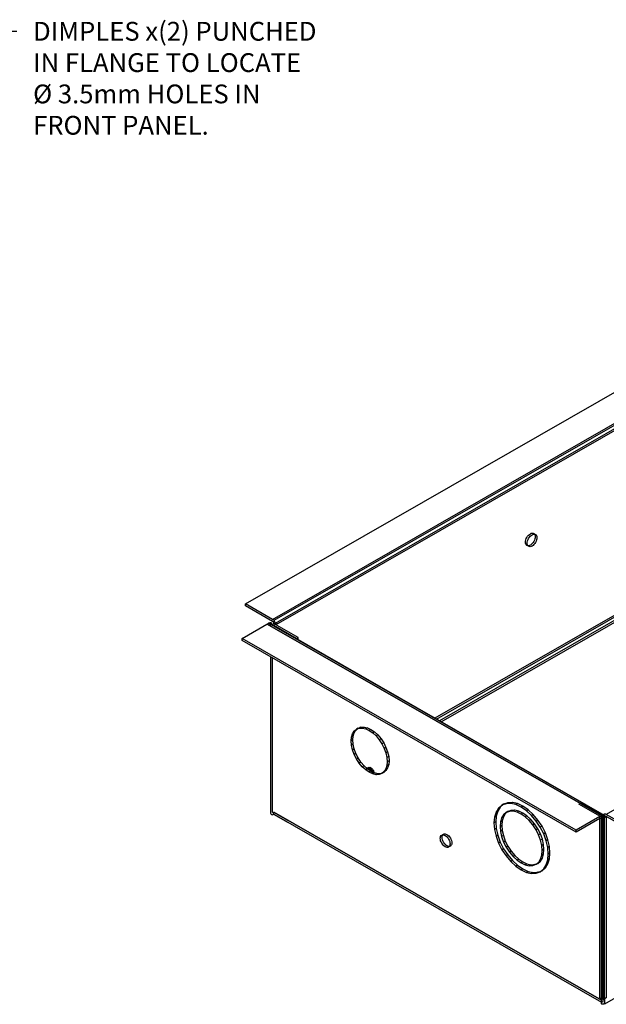
# Model space of a CAD drawing. Extents: x 0 to 1596, y 0 to 1134.
# Drawn here: x 934 to 1153, y 453 to 819 of the extents above; entities that cross this region are included whole.
import ezdxf

# ---------------------------------------------------------------- set-up
doc = ezdxf.new("R2010")
doc.units = 0
doc.header["$LTSCALE"] = 2
doc.header["$MEASUREMENT"] = 0
for name, color, linetype in [('DIM', 1, 'CONTINUOUS'), ('DRAW', 3, 'CONTINUOUS'), ('TEXT', 2, 'CONTINUOUS')]:
    doc.layers.add(name, color=color, linetype=linetype)
doc.styles.get("Standard").update_dxf_attribs({"font": 'ARIAL.TTF'})
doc.styles.add('STD6', font='ARIAL.TTF', dxfattribs={"height": 20})
doc.dimstyles.get("Standard").update_dxf_attribs({"dimtxt": 3, "dimasz": 3, "dimexe": 2.5, "dimexo": 2.5, "dimgap": 1.5, "dimtad": 0, "dimdec": 1, "dimzin": 0, "dimdsep": 46, "dimtxsty": 'STD6', "dimcen": -3, "dimdle": 1.25, "dimadec": 0, "dimazin": 0, "dimtfac": 0.75, "dimtdec": 1, "dimtofl": 0, "dimtmove": 2, "dimatfit": 3, "dimfxl": 0, "dimtvp": 1.5, "dimtolj": 1, "dimtzin": 0, "dimarcsym": 0})

msp = doc.modelspace()

# ---------------------------------------------------------------- linework, layer by layer
at = {"layer": 'DRAW'}
for p, q in [((1018.19, 601.68), (1237.34, 727.38)), ((1028.23, 595.92), (1247.38, 721.62)), ((1247.9, 721.17), (1028.75, 595.47)), ((1029.29, 594.54), (1248.44, 720.24)), ((1248.37, 719.46), (1029.42, 593.87)), ((1248.01, 650.5), (1088.71, 559.12)), ((1089.35, 558.75), (1248.01, 649.75)), ((1248.55, 648.83), (1090.43, 558.13)), ((1091.09, 557.76), (1249.2, 648.45)), ((1371.68, 648.95), (1152.54, 523.25)), ((1123.25, 626.88), (1123.56, 627.25)), ((1123.56, 627.25), (1123.91, 627.57)), ((1123.91, 627.57), (1124.26, 627.81)), ((1124.21, 626.88), (1124.55, 627.2)), ((1124.26, 627.81), (1124.62, 627.98)), ((1124.55, 627.2), (1124.91, 627.44)), ((1124.62, 627.98), (1124.96, 628.05)), ((1124.91, 627.44), (1125.26, 627.61)), ((1124.96, 628.05), (1125.27, 628.04)), ((1125.26, 627.61), (1125.61, 627.68)), ((1125.27, 628.04), (1125.55, 627.93)), ((1125.55, 627.93), (1125.78, 627.74)), ((1125.61, 627.68), (1125.92, 627.67)), ((1125.78, 627.74), (1125.95, 627.47)), ((1125.92, 627.67), (1126.2, 627.56)), ((1125.95, 627.47), (1126.05, 627.14)), ((1126.05, 627.14), (1126.08, 626.75)), ((1126.2, 627.56), (1126.42, 627.37)), ((1126.42, 627.37), (1126.59, 627.1)), ((1122.44, 624.65), (1122.48, 625.09)), ((1122.48, 624.26), (1122.44, 624.65)), ((1122.48, 625.09), (1122.58, 625.54)), ((1122.58, 623.93), (1122.48, 624.26)), ((1122.58, 625.54), (1122.75, 626.01)), ((1122.75, 623.66), (1122.58, 623.93)), ((1122.75, 626.01), (1122.97, 626.46)), ((1122.97, 623.47), (1122.75, 623.66)), ((1122.97, 626.46), (1123.25, 626.88)), ((1123.25, 623.36), (1122.97, 623.47)), ((1123.08, 624.28), (1123.12, 624.72)), ((1123.12, 623.89), (1123.08, 624.28)), ((1123.12, 624.72), (1123.22, 625.17)), ((1123.22, 623.56), (1123.12, 623.89)), ((1123.22, 625.17), (1123.39, 625.64)), ((1123.39, 623.29), (1123.22, 623.56)), ((1123.39, 625.64), (1123.62, 626.08)), ((1123.62, 626.08), (1123.9, 626.51)), ((1123.9, 626.51), (1124.21, 626.88)), ((1124.26, 623.59), (1123.91, 623.43)), ((1124.62, 623.83), (1124.26, 623.59)), ((1124.96, 624.15), (1124.62, 623.83)), ((1125.26, 623.46), (1124.91, 623.22)), ((1125.27, 624.53), (1124.96, 624.15)), ((1125.61, 623.78), (1125.26, 623.46)), ((1125.55, 624.95), (1125.27, 624.53)), ((1125.78, 625.4), (1125.55, 624.95)), ((1125.92, 624.15), (1125.61, 623.78)), ((1125.95, 625.86), (1125.78, 625.4)), ((1126.2, 624.58), (1125.92, 624.15)), ((1126.05, 626.31), (1125.95, 625.86)), ((1126.08, 626.75), (1126.05, 626.31)), ((1126.42, 625.03), (1126.2, 624.58)), ((1126.59, 625.49), (1126.42, 625.03)), ((1126.59, 627.1), (1126.7, 626.77)), ((1126.7, 625.94), (1126.59, 625.49)), ((1126.7, 626.77), (1126.73, 626.38)), ((1126.73, 626.38), (1126.7, 625.94)), ((1123.56, 623.35), (1123.25, 623.36)), ((1123.62, 623.1), (1123.39, 623.29)), ((1123.91, 623.43), (1123.56, 623.35)), ((1123.9, 622.99), (1123.62, 623.1)), ((1124.21, 622.98), (1123.9, 622.99)), ((1124.55, 623.05), (1124.21, 622.98)), ((1124.91, 623.22), (1124.55, 623.05)), ((1028.23, 595.92), (1018.19, 601.68)), ((1018.19, 600.93), (1018.19, 601.68)), ((1028.23, 595.17), (1018.19, 600.93)), ((1016.9, 588.8), (1026.94, 594.56)), ((1151.57, 522.31), (1026.27, 594.18)), ((1026.28, 594.18), (1151.58, 522.31)), ((1026.92, 594.55), (1151.89, 522.87)), ((1151.9, 522.88), (1026.93, 594.56)), ((1026.94, 594.56), (1027.17, 594.67)), ((1027.17, 594.67), (1027.39, 594.72)), ((1027.39, 594.72), (1027.59, 594.71)), ((1027.59, 594.71), (1027.78, 594.64)), ((1027.78, 594.64), (1027.92, 594.52)), ((1027.92, 594.52), (1028.03, 594.34)), ((1028.03, 594.34), (1028.1, 594.13)), ((1028.1, 594.13), (1028.12, 593.87)), ((1028.46, 595.76), (1028.23, 595.92)), ((1028.23, 595.92), (1028.23, 595.92)), ((1028.68, 595.56), (1028.46, 595.76)), ((1028.89, 595.31), (1028.68, 595.56)), ((1029.31, 594.63), (1028.77, 594.32)), ((1028.77, 594.32), (1028.77, 594.24)), ((1028.77, 594.32), (1029.42, 593.95)), ((1028.82, 593.95), (1028.85, 594.14)), ((1028.85, 594.14), (1028.94, 594.32)), ((1029.07, 595.04), (1028.89, 595.31)), ((1028.94, 594.32), (1029.1, 594.49)), ((1029.22, 594.75), (1029.07, 595.04)), ((1029.1, 594.49), (1029.31, 594.63)), ((1029.32, 594.45), (1029.22, 594.75)), ((1029.31, 594.63), (1029.31, 594.63)), ((1029.39, 594.15), (1029.32, 594.45)), ((1029.42, 593.87), (1029.39, 594.15)), ((1029.95, 594.26), (1029.42, 593.95)), ((1029.75, 594.04), (1029.79, 594.12)), ((1029.79, 594.12), (1029.86, 594.2)), ((1029.86, 594.2), (1029.95, 594.26)), ((1029.95, 594.26), (1029.95, 594.26)), ((1026.94, 593.81), (1027.04, 593.86)), ((1027.04, 593.86), (1027.14, 593.88)), ((1027.14, 593.88), (1027.24, 593.88)), ((1027.24, 593.88), (1027.32, 593.85)), ((1027.32, 593.85), (1027.38, 593.79)), ((1027.38, 593.79), (1027.43, 593.71)), ((1027.43, 593.71), (1027.47, 593.61)), ((1027.47, 593.61), (1027.48, 593.5)), ((1027.48, 593.5), (1027.48, 593.5)), ((1028.12, 593.87), (1028.12, 593.87)), ((1028.85, 593.76), (1028.82, 593.95)), ((1028.94, 593.58), (1028.85, 593.76)), ((1029.1, 593.42), (1028.94, 593.58)), ((1029.31, 593.27), (1029.1, 593.42)), ((1037.1, 588.8), (1029.31, 593.27)), ((1029.42, 593.95), (1029.42, 593.87)), ((1029.73, 593.95), (1029.75, 594.04)), ((1029.75, 593.87), (1029.73, 593.95)), ((1029.79, 593.78), (1029.75, 593.87)), ((1029.86, 593.71), (1029.79, 593.78)), ((1029.95, 593.64), (1029.86, 593.71)), ((1037.75, 589.17), (1029.95, 593.64)), ((1141.31, 517.43), (1016.9, 588.8)), ((1016.9, 588.05), (1016.9, 588.8)), ((1141.31, 516.68), (1016.9, 588.05)), ((1037.1, 588.8), (1037.75, 589.17)), ((1037.75, 588.35), (1037.75, 589.17)), ((1027.48, 581.99), (1027.48, 524.01)), ((1028.12, 581.62), (1028.12, 524.38)), ((1370.72, 578.13), (1151.91, 452.63)), ((1058.03, 553.3), (1058.65, 554.29)), ((1058.65, 554.29), (1059.48, 554.99)), ((1059.29, 554.66), (1058.65, 554.29)), ((1058.67, 553.67), (1059.29, 554.66)), ((1059.29, 554.66), (1060.13, 555.36)), ((1059.48, 554.99), (1060.5, 555.38)), ((1060.13, 555.36), (1059.48, 554.99)), ((1060.13, 555.36), (1061.15, 555.75)), ((1061.15, 555.75), (1060.5, 555.38)), ((1060.5, 555.38), (1061.67, 555.43)), ((1061.15, 555.75), (1062.32, 555.8)), ((1062.32, 555.8), (1061.67, 555.43)), ((1061.67, 555.43), (1062.93, 555.15)), ((1062.32, 555.8), (1063.58, 555.52)), ((1063.58, 555.52), (1062.93, 555.15)), ((1062.93, 555.15), (1064.25, 554.55)), ((1063.58, 555.52), (1064.89, 554.92)), ((1064.89, 554.92), (1064.25, 554.55)), ((1064.25, 554.55), (1065.56, 553.64)), ((1064.89, 554.92), (1066.21, 554.02)), ((1066.21, 554.02), (1065.56, 553.64)), ((1066.21, 554.02), (1067.47, 552.84)), ((1057.51, 550.61), (1057.64, 552.05)), ((1058.16, 550.98), (1057.51, 550.61)), ((1057.64, 549.01), (1057.51, 550.61)), ((1057.64, 552.05), (1058.03, 553.3)), ((1058.29, 552.43), (1057.64, 552.05)), ((1058.67, 553.67), (1058.03, 553.3)), ((1058.16, 550.98), (1058.29, 552.43)), ((1058.29, 549.38), (1058.16, 550.98)), ((1058.29, 552.43), (1058.67, 553.67)), ((1065.56, 553.64), (1066.82, 552.47)), ((1067.47, 552.84), (1066.82, 552.47)), ((1066.82, 552.47), (1067.99, 551.09)), ((1067.47, 552.84), (1068.64, 551.46)), ((1068.64, 551.46), (1067.99, 551.09)), ((1067.99, 551.09), (1069.01, 549.53)), ((1068.64, 551.46), (1069.66, 549.9)), ((1058.29, 549.38), (1057.64, 549.01)), ((1058.03, 547.33), (1057.64, 549.01)), ((1058.67, 547.7), (1058.03, 547.33)), ((1058.65, 545.62), (1058.03, 547.33)), ((1058.67, 547.7), (1058.29, 549.38)), ((1059.29, 545.99), (1058.67, 547.7)), ((1069.66, 549.9), (1069.01, 549.53)), ((1069.01, 549.53), (1069.85, 547.87)), ((1069.66, 549.9), (1070.49, 548.24)), ((1070.49, 548.24), (1069.85, 547.87)), ((1069.85, 547.87), (1070.47, 546.16)), ((1071.12, 546.53), (1070.47, 546.16)), ((1070.49, 548.24), (1071.12, 546.53)), ((1071.12, 546.53), (1071.5, 544.85)), ((1059.29, 545.99), (1058.65, 545.62)), ((1059.48, 543.96), (1058.65, 545.62)), ((1060.13, 544.33), (1059.29, 545.99)), ((1060.13, 544.33), (1059.48, 543.96)), ((1060.5, 542.4), (1059.48, 543.96)), ((1061.15, 542.77), (1060.13, 544.33)), ((1061.15, 542.77), (1060.5, 542.4)), ((1062.32, 541.39), (1061.15, 542.77)), ((1070.47, 546.16), (1070.85, 544.48)), ((1071.5, 544.85), (1070.85, 544.48)), ((1070.85, 544.48), (1070.98, 542.88)), ((1070.98, 542.88), (1070.85, 541.43)), ((1071.63, 543.25), (1070.98, 542.88)), ((1071.5, 544.85), (1071.63, 543.25)), ((1071.63, 543.25), (1071.5, 541.8)), ((1061.67, 541.01), (1060.5, 542.4)), ((1062.32, 541.39), (1061.67, 541.01)), ((1062.93, 539.84), (1061.67, 541.01)), ((1063.58, 540.22), (1062.32, 541.39)), ((1063.58, 540.22), (1062.93, 539.84)), ((1064.25, 538.94), (1062.93, 539.84)), ((1063.13, 539.7), (1063.17, 539.91)), ((1063.81, 540.28), (1063.17, 539.91)), ((1063.17, 539.91), (1063.24, 540.09)), ((1063.89, 540.46), (1063.24, 540.09)), ((1063.24, 540.09), (1063.35, 540.24)), ((1063.99, 540.61), (1063.35, 540.24)), ((1063.35, 540.24), (1063.49, 540.33)), ((1064.13, 540.71), (1063.49, 540.33)), ((1063.49, 540.33), (1063.65, 540.39)), ((1064.89, 539.31), (1063.58, 540.22)), ((1064.3, 540.76), (1063.65, 540.39)), ((1063.65, 540.39), (1063.84, 540.39)), ((1063.78, 540.07), (1063.81, 540.28)), ((1063.81, 540.28), (1063.89, 540.46)), ((1064.49, 540.76), (1063.84, 540.39)), ((1063.84, 540.39), (1064.04, 540.34)), ((1063.89, 540.46), (1063.99, 540.61)), ((1063.99, 540.61), (1064.13, 540.71)), ((1064.69, 540.71), (1064.04, 540.34)), ((1064.04, 540.34), (1064.25, 540.24)), ((1064.13, 540.71), (1064.3, 540.76)), ((1064.89, 540.61), (1064.25, 540.24)), ((1064.25, 540.24), (1064.45, 540.1)), ((1064.89, 539.31), (1064.25, 538.94)), ((1064.3, 540.76), (1064.49, 540.76)), ((1065.1, 540.47), (1064.45, 540.1)), ((1064.45, 540.1), (1064.65, 539.92)), ((1064.49, 540.76), (1064.69, 540.71)), ((1065.3, 540.29), (1064.65, 539.92)), ((1064.65, 539.92), (1064.84, 539.71)), ((1064.69, 540.71), (1064.89, 540.61)), ((1065.49, 540.08), (1064.84, 539.71)), ((1064.84, 539.71), (1065.01, 539.47)), ((1064.89, 540.61), (1065.1, 540.47)), ((1066.21, 538.71), (1064.89, 539.31)), ((1065.65, 539.84), (1065.01, 539.47)), ((1065.01, 539.47), (1065.15, 539.21)), ((1065.1, 540.47), (1065.3, 540.29)), ((1065.79, 539.58), (1065.15, 539.21)), ((1065.15, 539.21), (1065.25, 538.94)), ((1065.9, 539.31), (1065.25, 538.94)), ((1065.3, 540.29), (1065.49, 540.08)), ((1065.49, 540.08), (1065.65, 539.84)), ((1065.65, 539.84), (1065.79, 539.58)), ((1065.79, 539.58), (1065.9, 539.31)), ((1065.9, 539.31), (1065.98, 539.04)), ((1069.85, 539.2), (1069.01, 538.5)), ((1070.49, 539.57), (1069.66, 538.87)), ((1070.47, 540.19), (1069.85, 539.2)), ((1070.49, 539.57), (1069.85, 539.2)), ((1070.85, 541.43), (1070.47, 540.19)), ((1071.12, 540.56), (1070.47, 540.19)), ((1071.12, 540.56), (1070.49, 539.57)), ((1071.5, 541.8), (1070.85, 541.43)), ((1071.5, 541.8), (1071.12, 540.56)), ((1065.56, 538.34), (1064.25, 538.94)), ((1065.25, 538.94), (1065.33, 538.67)), ((1065.98, 539.04), (1065.33, 538.67)), ((1065.33, 538.67), (1065.37, 538.41)), ((1066.01, 538.79), (1065.37, 538.41)), ((1066.21, 538.71), (1065.56, 538.34)), ((1066.82, 538.06), (1065.56, 538.34)), ((1065.98, 539.04), (1066.01, 538.79)), ((1067.47, 538.43), (1066.21, 538.71)), ((1067.47, 538.43), (1066.82, 538.06)), ((1067.99, 538.11), (1066.82, 538.06)), ((1068.64, 538.48), (1067.47, 538.43)), ((1069.01, 538.5), (1067.99, 538.11)), ((1068.64, 538.48), (1067.99, 538.11)), ((1069.66, 538.87), (1068.64, 538.48)), ((1069.66, 538.87), (1069.01, 538.5)), ((1112.42, 525.62), (1111.49, 524.13)), ((1112.14, 524.5), (1111.49, 524.13)), ((1112.14, 524.5), (1111.56, 522.63)), ((1113.07, 525.99), (1112.14, 524.5)), ((1113.68, 526.67), (1112.42, 525.62)), ((1113.07, 525.99), (1112.42, 525.62)), ((1114.32, 527.04), (1113.07, 525.99)), ((1115.21, 527.24), (1113.68, 526.67)), ((1114.32, 527.04), (1113.68, 526.67)), ((1115.86, 527.61), (1114.32, 527.04)), ((1115.86, 527.61), (1115.21, 527.24)), ((1116.96, 527.32), (1115.21, 527.24)), ((1117.6, 527.7), (1115.86, 527.61)), ((1117.1, 524.74), (1115.91, 524.29)), ((1117.1, 524.74), (1116.46, 524.37)), ((1117.81, 524.43), (1116.46, 524.37)), ((1117.6, 527.7), (1116.96, 527.32)), ((1118.85, 526.9), (1116.96, 527.32)), ((1118.46, 524.8), (1117.1, 524.74)), ((1119.5, 527.27), (1117.6, 527.7)), ((1118.46, 524.8), (1117.81, 524.43)), ((1119.29, 524.1), (1117.81, 524.43)), ((1119.94, 524.47), (1118.46, 524.8)), ((1119.5, 527.27), (1118.85, 526.9)), ((1120.82, 526), (1118.85, 526.9)), ((1119.94, 524.47), (1119.29, 524.1)), ((1121.47, 526.37), (1119.5, 527.27)), ((1121.47, 523.77), (1119.94, 524.47)), ((1121.47, 526.37), (1120.82, 526)), ((1122.79, 524.64), (1120.82, 526)), ((1123.44, 525.01), (1121.47, 526.37)), ((1123.44, 525.01), (1122.79, 524.64)), ((1124.69, 522.89), (1122.79, 524.64)), ((1125.34, 523.26), (1123.44, 525.01)), ((1150.16, 522.58), (1142.37, 527.05)), ((1150.81, 522.95), (1143.02, 527.42)), ((1027.48, 524.01), (1027.5, 523.75)), ((1027.5, 523.75), (1027.57, 523.53)), ((1027.57, 523.53), (1027.68, 523.36)), ((1027.68, 523.36), (1027.82, 523.23)), ((1027.82, 523.23), (1028, 523.17)), ((1028, 523.17), (1028.21, 523.16)), ((1028.12, 524.38), (1028.13, 524.26)), ((1028.13, 524.26), (1028.16, 524.16)), ((1028.16, 524.16), (1028.21, 524.08)), ((1028.21, 524.08), (1028.28, 524.02)), ((1028.21, 523.16), (1028.43, 523.21)), ((1028.28, 524.02), (1028.36, 523.99)), ((1028.36, 523.99), (1028.46, 523.99)), ((1028.43, 523.21), (1028.66, 523.31)), ((1028.46, 523.99), (1028.55, 524.01)), ((1028.55, 524.01), (1028.66, 524.06)), ((1028.66, 524.06), (1028.66, 524.06)), ((1028.66, 524.06), (1033.82, 521.13)), ((1028.66, 523.31), (1028.66, 523.31)), ((1028.66, 523.31), (1033.82, 520.38)), ((1028.68, 523.31), (1028.68, 524.07)), ((1150.7, 454.06), (1028.68, 524.05)), ((1028.68, 524.04), (1150.7, 454.05)), ((1028.68, 523.31), (1150.7, 453.32)), ((1033.82, 521.13), (1029.87, 523.39)), ((1033.82, 520.38), (1029.87, 522.64)), ((1110.91, 522.26), (1110.72, 520.09)), ((1111.49, 524.13), (1110.91, 522.26)), ((1111.56, 522.63), (1110.91, 522.26)), ((1111.56, 522.63), (1111.37, 520.46)), ((1113.56, 521.94), (1113.12, 520.49)), ((1113.76, 520.86), (1113.12, 520.49)), ((1114.29, 523.1), (1113.56, 521.94)), ((1114.21, 522.31), (1113.56, 521.94)), ((1113.76, 520.86), (1113.61, 519.17)), ((1114.21, 522.31), (1113.76, 520.86)), ((1114.94, 523.47), (1114.21, 522.31)), ((1115.27, 523.92), (1114.29, 523.1)), ((1114.94, 523.47), (1114.29, 523.1)), ((1115.91, 524.29), (1114.94, 523.47)), ((1116.46, 524.37), (1115.27, 523.92)), ((1115.91, 524.29), (1115.27, 523.92)), ((1120.82, 523.4), (1119.29, 524.1)), ((1121.47, 523.77), (1120.82, 523.4)), ((1122.36, 522.34), (1120.82, 523.4)), ((1123, 522.71), (1121.47, 523.77)), ((1123, 522.71), (1122.36, 522.34)), ((1123.83, 520.98), (1122.36, 522.34)), ((1124.48, 521.35), (1123, 522.71)), ((1124.48, 521.35), (1123.83, 520.98)), ((1125.19, 519.36), (1123.83, 520.98)), ((1125.84, 519.73), (1124.48, 521.35)), ((1125.34, 523.26), (1124.69, 522.89)), ((1126.44, 520.8), (1124.69, 522.89)), ((1127.08, 521.18), (1125.34, 523.26)), ((1127.08, 521.18), (1126.44, 520.8)), ((1127.97, 518.47), (1126.44, 520.8)), ((1128.61, 518.84), (1127.08, 521.18)), ((1150.16, 522.51), (1141.31, 517.43)), ((1150.16, 521.76), (1141.31, 516.68)), ((1150.4, 522.62), (1150.16, 522.51)), ((1150.42, 522.46), (1150.16, 522.58)), ((1150.16, 522.58), (1150.16, 522.58)), ((1150.16, 454.94), (1150.16, 522.58)), ((1150.16, 522.51), (1150.16, 522.51)), ((1150.27, 521.81), (1150.16, 521.76)), ((1150.16, 521.76), (1150.16, 521.76)), ((1150.37, 521.83), (1150.27, 521.81)), ((1150.46, 521.83), (1150.37, 521.83)), ((1150.62, 522.67), (1150.4, 522.62)), ((1150.71, 522.37), (1150.42, 522.46)), ((1150.55, 521.8), (1150.46, 521.83)), ((1150.61, 521.74), (1150.55, 521.8)), ((1150.66, 521.66), (1150.61, 521.74)), ((1150.82, 522.66), (1150.62, 522.67)), ((1150.69, 521.56), (1150.66, 521.66)), ((1150.7, 521.45), (1150.69, 521.56)), ((1150.7, 452.69), (1150.7, 521.45)), ((1151.02, 522.32), (1150.71, 522.37)), ((1150.81, 522.95), (1150.81, 454.58)), ((1151, 522.59), (1150.82, 522.66)), ((1151.15, 522.46), (1151, 522.59)), ((1151.35, 522.3), (1151.02, 522.32)), ((1151.26, 522.29), (1151.15, 522.46)), ((1151.33, 522.07), (1151.26, 522.29)), ((1151.35, 521.82), (1151.33, 522.07)), ((1151.35, 522.64), (1151.89, 522.95)), ((1151.37, 522.81), (1151.35, 522.56)), ((1151.35, 522.56), (1151.35, 522.64)), ((1152, 522.27), (1151.35, 522.64)), ((1151.35, 522.56), (1151.35, 522.56)), ((1151.68, 522.32), (1151.35, 522.3)), ((1151.35, 454.9), (1151.35, 521.82)), ((1151.44, 523.03), (1151.37, 522.81)), ((1151.55, 523.21), (1151.44, 523.03)), ((1151.7, 523.33), (1151.55, 523.21)), ((1151.99, 522.37), (1151.68, 522.32)), ((1151.88, 523.4), (1151.7, 523.33)), ((1152.08, 523.41), (1151.88, 523.4)), ((1151.89, 454.58), (1151.89, 522.95)), ((1152.28, 522.46), (1151.99, 522.37)), ((1152, 522.27), (1152.54, 522.58)), ((1152.01, 522.3), (1152, 522.19)), ((1152, 522.19), (1152, 522.27)), ((1152, 522.19), (1152, 522.19)), ((1152.04, 522.4), (1152.01, 522.3)), ((1152.09, 522.48), (1152.04, 522.4)), ((1152.31, 523.36), (1152.08, 523.41)), ((1152.16, 522.54), (1152.09, 522.48)), ((1152.24, 522.57), (1152.16, 522.54)), ((1152.33, 522.57), (1152.24, 522.57)), ((1152.54, 522.58), (1152.28, 522.46)), ((1152.54, 523.25), (1152.31, 523.36)), ((1152.43, 522.55), (1152.33, 522.57)), ((1152.54, 522.5), (1152.43, 522.55)), ((1162.57, 517.49), (1152.54, 523.25)), ((1152.54, 522.58), (1152.54, 454.96)), ((1162.57, 516.74), (1152.54, 522.5)), ((1111.37, 520.46), (1110.72, 520.09)), ((1110.72, 520.09), (1110.91, 517.69)), ((1111.56, 518.06), (1110.91, 517.69)), ((1110.91, 517.69), (1111.49, 515.17)), ((1111.37, 520.46), (1111.56, 518.06)), ((1111.56, 518.06), (1112.14, 515.54)), ((1113.12, 520.49), (1112.97, 518.8)), ((1113.61, 519.17), (1112.97, 518.8)), ((1112.97, 518.8), (1113.12, 516.94)), ((1113.76, 517.31), (1113.12, 516.94)), ((1113.61, 519.17), (1113.76, 517.31)), ((1113.76, 517.31), (1114.21, 515.35)), ((1125.84, 519.73), (1125.19, 519.36)), ((1126.38, 517.54), (1125.19, 519.36)), ((1127.02, 517.91), (1125.84, 519.73)), ((1127.02, 517.91), (1126.38, 517.54)), ((1127.35, 515.6), (1126.38, 517.54)), ((1128, 515.97), (1127.02, 517.91)), ((1128.61, 518.84), (1127.97, 518.47)), ((1129.22, 515.98), (1127.97, 518.47)), ((1129.87, 516.35), (1128.61, 518.84)), ((1141.31, 516.68), (1141.31, 517.43)), ((1090.71, 514.36), (1090.75, 514.75)), ((1090.75, 513.93), (1090.71, 514.36)), ((1090.75, 514.75), (1090.85, 515.09)), ((1090.85, 513.47), (1090.75, 513.93)), ((1090.85, 515.09), (1091.02, 515.35)), ((1091.02, 513.01), (1090.85, 513.47)), ((1091.02, 515.35), (1091.25, 515.54)), ((1091.25, 515.54), (1091.52, 515.65)), ((1091.36, 514.73), (1091.39, 515.12)), ((1091.39, 514.3), (1091.36, 514.73)), ((1091.39, 515.12), (1091.5, 515.46)), ((1091.5, 513.84), (1091.39, 514.3)), ((1091.5, 515.46), (1091.67, 515.72)), ((1091.67, 513.38), (1091.5, 513.84)), ((1091.52, 515.65), (1091.84, 515.66)), ((1091.67, 515.72), (1091.89, 515.92)), ((1091.84, 515.66), (1092.18, 515.59)), ((1091.89, 515.92), (1092.17, 516.02)), ((1092.17, 516.02), (1092.48, 516.03)), ((1092.18, 515.59), (1092.53, 515.43)), ((1092.48, 516.03), (1092.83, 515.96)), ((1092.53, 515.43), (1092.89, 515.18)), ((1092.83, 515.96), (1093.18, 515.8)), ((1092.89, 515.18), (1093.23, 514.86)), ((1093.18, 515.8), (1093.54, 515.55)), ((1093.23, 514.86), (1093.55, 514.49)), ((1093.54, 515.55), (1093.88, 515.23)), ((1093.55, 514.49), (1093.82, 514.07)), ((1093.82, 514.07), (1094.05, 513.62)), ((1093.88, 515.23), (1094.2, 514.86)), ((1094.05, 513.62), (1094.22, 513.15)), ((1094.2, 514.86), (1094.47, 514.44)), ((1094.47, 514.44), (1094.7, 513.99)), ((1094.7, 513.99), (1094.87, 513.53)), ((1094.87, 513.53), (1094.97, 513.07)), ((1112.14, 515.54), (1111.49, 515.17)), ((1111.49, 515.17), (1112.42, 512.61)), ((1112.14, 515.54), (1113.07, 512.98)), ((1113.12, 516.94), (1113.56, 514.98)), ((1114.21, 515.35), (1113.56, 514.98)), ((1113.56, 514.98), (1114.29, 512.98)), ((1114.21, 515.35), (1114.94, 513.35)), ((1128, 515.97), (1127.35, 515.6)), ((1128.08, 513.61), (1127.35, 515.6)), ((1128.73, 513.98), (1128, 515.97)), ((1128.73, 513.98), (1128.08, 513.61)), ((1128.53, 511.65), (1128.08, 513.61)), ((1129.18, 512.02), (1128.73, 513.98)), ((1129.87, 516.35), (1129.22, 515.98)), ((1130.16, 513.42), (1129.22, 515.98)), ((1130.8, 513.79), (1129.87, 516.35)), ((1130.8, 513.79), (1130.16, 513.42)), ((1131.38, 511.26), (1130.8, 513.79)), ((1091.25, 512.56), (1091.02, 513.01)), ((1091.52, 512.14), (1091.25, 512.56)), ((1091.84, 511.76), (1091.52, 512.14)), ((1091.89, 512.93), (1091.67, 513.38)), ((1092.18, 511.44), (1091.84, 511.76)), ((1092.17, 512.51), (1091.89, 512.93)), ((1092.48, 512.13), (1092.17, 512.51)), ((1092.53, 511.2), (1092.18, 511.44)), ((1092.83, 511.82), (1092.48, 512.13)), ((1092.89, 511.04), (1092.53, 511.2)), ((1093.18, 511.57), (1092.83, 511.82)), ((1093.23, 510.96), (1092.89, 511.04)), ((1093.54, 511.41), (1093.18, 511.57)), ((1093.55, 510.97), (1093.23, 510.96)), ((1093.88, 511.33), (1093.54, 511.41)), ((1093.82, 511.08), (1093.55, 510.97)), ((1094.05, 511.27), (1093.82, 511.08)), ((1094.2, 511.35), (1093.88, 511.33)), ((1094.22, 511.54), (1094.05, 511.27)), ((1094.47, 511.45), (1094.2, 511.35)), ((1094.22, 513.15), (1094.32, 512.7)), ((1094.32, 511.87), (1094.22, 511.54)), ((1094.32, 512.7), (1094.36, 512.27)), ((1094.36, 512.27), (1094.32, 511.87)), ((1094.7, 511.64), (1094.47, 511.45)), ((1094.87, 511.91), (1094.7, 511.64)), ((1094.97, 512.24), (1094.87, 511.91)), ((1094.97, 513.07), (1095.01, 512.64)), ((1095.01, 512.64), (1094.97, 512.24)), ((1113.07, 512.98), (1112.42, 512.61)), ((1112.42, 512.61), (1113.68, 510.12)), ((1113.07, 512.98), (1114.32, 510.49)), ((1114.32, 510.49), (1113.68, 510.12)), ((1113.68, 510.12), (1115.21, 507.78)), ((1114.94, 513.35), (1114.29, 512.98)), ((1114.29, 512.98), (1115.27, 511.04)), ((1114.32, 510.49), (1115.86, 508.15)), ((1114.94, 513.35), (1115.91, 511.41)), ((1115.91, 511.41), (1115.27, 511.04)), ((1115.27, 511.04), (1116.46, 509.23)), ((1115.91, 511.41), (1117.1, 509.6)), ((1129.18, 512.02), (1128.53, 511.65)), ((1128.68, 509.79), (1128.53, 511.65)), ((1128.53, 508.1), (1128.68, 509.79)), ((1129.33, 510.16), (1128.68, 509.79)), ((1129.33, 510.16), (1129.18, 512.02)), ((1129.18, 508.47), (1129.33, 510.16)), ((1130.73, 510.89), (1130.16, 513.42)), ((1131.38, 511.26), (1130.73, 510.89)), ((1130.93, 508.5), (1130.73, 510.89)), ((1131.57, 508.87), (1131.38, 511.26)), ((1115.86, 508.15), (1115.21, 507.78)), ((1115.21, 507.78), (1116.96, 505.7)), ((1115.86, 508.15), (1117.6, 506.07)), ((1117.1, 509.6), (1116.46, 509.23)), ((1116.46, 509.23), (1117.81, 507.61)), ((1117.1, 509.6), (1118.46, 507.98)), ((1118.46, 507.98), (1117.81, 507.61)), ((1117.81, 507.61), (1119.29, 506.25)), ((1118.46, 507.98), (1119.94, 506.62)), ((1119.94, 506.62), (1119.29, 506.25)), ((1119.29, 506.25), (1120.82, 505.19)), ((1119.94, 506.62), (1121.47, 505.56)), ((1127.36, 505.49), (1128.08, 506.65)), ((1128, 505.86), (1128.73, 507.02)), ((1128.08, 506.65), (1128.53, 508.1)), ((1128.73, 507.02), (1128.08, 506.65)), ((1129.18, 508.47), (1128.53, 508.1)), ((1128.73, 507.02), (1129.18, 508.47)), ((1130.16, 504.46), (1130.73, 506.33)), ((1130.73, 506.33), (1130.93, 508.5)), ((1131.38, 506.7), (1130.73, 506.33)), ((1130.8, 504.83), (1131.38, 506.7)), ((1131.57, 508.87), (1130.93, 508.5)), ((1131.38, 506.7), (1131.57, 508.87)), ((1117.6, 506.07), (1116.96, 505.7)), ((1116.96, 505.7), (1118.85, 503.95)), ((1117.6, 506.07), (1119.5, 504.32)), ((1119.5, 504.32), (1118.85, 503.95)), ((1118.85, 503.95), (1120.82, 502.59)), ((1119.5, 504.32), (1121.47, 502.96)), ((1121.47, 505.56), (1120.82, 505.19)), ((1120.82, 505.19), (1122.36, 504.49)), ((1121.47, 502.96), (1120.82, 502.59)), ((1120.82, 502.59), (1122.79, 501.68)), ((1121.47, 505.56), (1123, 504.86)), ((1121.47, 502.96), (1123.44, 502.05)), ((1123, 504.86), (1122.36, 504.49)), ((1122.36, 504.49), (1123.83, 504.16)), ((1123, 504.86), (1124.48, 504.53)), ((1124.48, 504.53), (1123.83, 504.16)), ((1123.83, 504.16), (1125.19, 504.22)), ((1124.48, 504.53), (1125.84, 504.59)), ((1125.19, 504.22), (1126.38, 504.67)), ((1125.84, 504.59), (1125.19, 504.22)), ((1125.84, 504.59), (1127.02, 505.04)), ((1126.38, 504.67), (1127.36, 505.49)), ((1127.02, 505.04), (1126.38, 504.67)), ((1127.02, 505.04), (1128, 505.86)), ((1128, 505.86), (1127.36, 505.49)), ((1127.97, 501.92), (1129.22, 502.97)), ((1128.61, 502.29), (1129.87, 503.34)), ((1129.22, 502.97), (1130.16, 504.46)), ((1129.87, 503.34), (1129.22, 502.97)), ((1129.87, 503.34), (1130.8, 504.83)), ((1130.8, 504.83), (1130.16, 504.46)), ((1123.44, 502.05), (1122.79, 501.68)), ((1122.79, 501.68), (1124.69, 501.26)), ((1123.44, 502.05), (1125.34, 501.64)), ((1125.34, 501.64), (1124.69, 501.26)), ((1124.69, 501.26), (1126.44, 501.34)), ((1125.34, 501.64), (1127.08, 501.71)), ((1126.44, 501.34), (1127.97, 501.92)), ((1127.08, 501.71), (1126.44, 501.34)), ((1127.08, 501.71), (1128.61, 502.29)), ((1128.61, 502.29), (1127.97, 501.92)), ((1150.14, 454.95), (1150.4, 454.83)), ((1150.4, 454.83), (1150.69, 454.74)), ((1151.87, 455.32), (1151.24, 454.96)), ((1151.24, 454.96), (1151.24, 453.75)), ((1151.89, 454.59), (1151.24, 454.96)), ((1152.54, 454.96), (1151.89, 454.59)), ((1152.52, 454.95), (1152.52, 454.95)), ((1150.81, 453.39), (1150.7, 453.44)), ((1150.7, 453.44), (1150.7, 453.44)), ((1150.93, 452.58), (1150.7, 452.69)), ((1150.91, 453.37), (1150.81, 453.39)), ((1151, 453.37), (1150.91, 453.37)), ((1151.16, 452.53), (1150.93, 452.58)), ((1151.08, 453.4), (1151, 453.37)), ((1151.15, 453.46), (1151.08, 453.4)), ((1151.2, 453.54), (1151.15, 453.46)), ((1151.36, 452.54), (1151.16, 452.53)), ((1151.23, 453.64), (1151.2, 453.54)), ((1151.24, 453.75), (1151.23, 453.64)), ((1151.54, 452.61), (1151.36, 452.54)), ((1151.69, 452.73), (1151.54, 452.61)), ((1151.8, 452.91), (1151.69, 452.73)), ((1151.91, 453.27), (1151.8, 452.91)), ((1151.91, 454.6), (1151.91, 452.63))]:
    msp.add_line(p, q, dxfattribs=at)
for centre, radius, start, end in [((1027.59, 594.18), 1.18, 2.8592, 57.1483), ((1151.35, 524.01), 1.19, 243.0962, 296.8955), ((1151.35, 455.64), 1.19, 243.0687, 296.9313)]:
    msp.add_arc(centre, radius, start, end, dxfattribs=at)

# ---------------------------------------------------------------- texts
at = {"layer": 'TEXT', "insert": (939.08, 818.45), "char_height": 7, "width": 147.8235, "attachment_point": 1}
msp.add_mtext('DIMPLES x(2) PUNCHED \\PIN FLANGE TO LOCATE\\P%%C 3.5mm HOLES IN  \\P{\\fArial|b0|i0|c0|p34;FRONT} PANEL.', dxfattribs=at)

# ---------------------------------------------------------------- leaders
at = {"layer": 'DIM', "ltscale": 0.1, "annotation_type": 0, "has_hookline": 1, "hookline_direction": 0, "text_width": 112.29}
msp.add_leader([(766.01, 740.06), (928.57, 814.95), (933.08, 814.95)], dimstyle='Standard', override={"dimscale": 2, "dimtxt": 3.5, "dimexe": 2, "dimexo": 2, "dimgap": 3, "dimtad": 0, "dimtih": 1, "dimtoh": 1, "dimtxsty": 'Standard', "dimcen": 3, "dimclrd": 256, "dimclre": 256, "dimclrt": 256, "dimtmove": 0, "dimtvp": 0}, dxfattribs=at)

doc.saveas('drawing.dxf')
